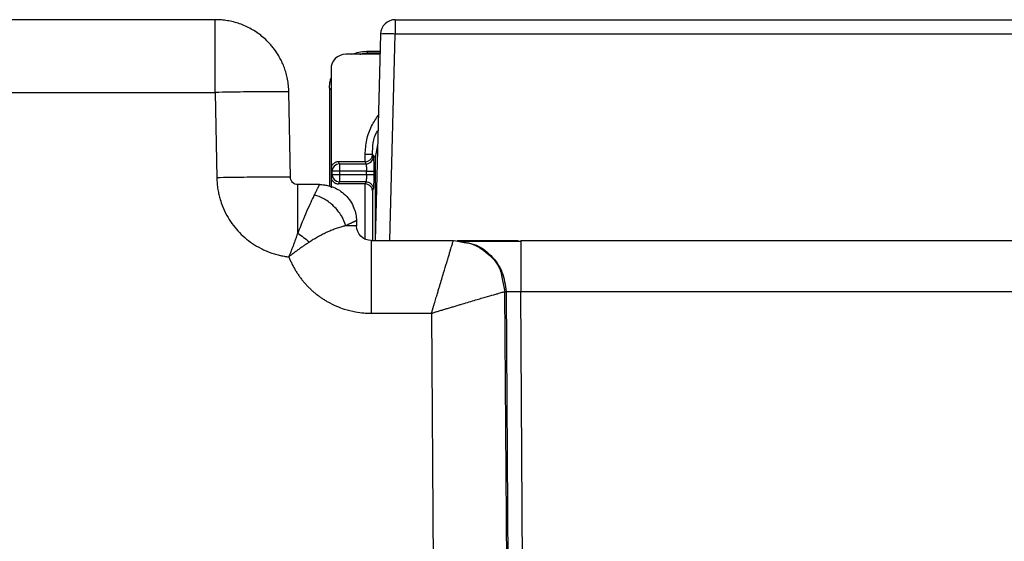
# Paper-space layout '_Back' of a CAD drawing. Units: millimetres. Extents: x -207 to 289, y -578 to -56.
# Drawn here: x -89 to -23, y -92 to -56 of the extents above; entities that cross this region are included whole.
import ezdxf

# ---------------------------------------------------------------- set-up
doc = ezdxf.new("R2010")
doc.units = ezdxf.units.MM

psp = doc.layouts.new('_Back')

# ---------------------------------------------------------------- linework, layer by layer
at = {"color": 7, "linetype": 'Continuous', "lineweight": 25}
for p, q in [((-76.162, -56.277), (-113.146, -56.277)), ((-63.936, -56.277), (145.83, -56.277)), ((-63.936, -56.277), (-63.936, -57.251)), ((-64.935, -57.251), (-65.303, -71.277)), ((-64.303, -71.277), (-63.936, -57.251)), ((145.83, -57.251), (-63.936, -57.251)), ((-64.971, -58.627), (-67.303, -58.627)), ((-65.774, -58.556), (-65.903, -58.427)), ((-64.966, -58.427), (-65.903, -58.427)), ((-64.969, -58.556), (-65.774, -58.556)), ((-68.303, -59.627), (-68.303, -67.696)), ((-113.146, -61.217), (-76.162, -61.217)), ((-76.162, -61.217), (-76.06, -67.012)), ((-71.061, -66.986), (-71.162, -61.19)), ((-68.403, -60.927), (-68.403, -67.578)), ((-68.403, -60.927), (-68.303, -61.027)), ((-65.292, -65.635), (-65.132, -64.776)), ((-65.994, -65.927), (-65.985, -65.442)), ((-65.485, -65.444), (-65.292, -65.635)), ((-67.732, -66.069), (-67.804, -65.927)), ((-65.994, -65.927), (-67.804, -65.927)), ((-67.732, -66.069), (-67.732, -67.285)), ((-67.732, -66.069), (-65.931, -66.069)), ((-65.994, -65.927), (-65.931, -66.069)), ((-65.292, -70.89), (-65.292, -65.635)), ((-68.303, -66.427), (-68.232, -66.568)), ((-68.232, -66.786), (-68.303, -66.927)), ((-65.898, -66.568), (-68.232, -66.568)), ((-68.232, -66.786), (-68.232, -66.568)), ((-68.232, -66.786), (-65.898, -66.786)), ((-65.898, -66.786), (-65.898, -66.568)), ((-65.398, -66.568), (-65.398, -66.786)), ((-69.076, -67.477), (-70.561, -67.477)), ((-67.804, -67.427), (-67.732, -67.285)), ((-65.994, -67.427), (-67.804, -67.427)), ((-65.931, -67.285), (-67.732, -67.285)), ((-65.931, -67.285), (-65.994, -67.427)), ((-65.994, -71.196), (-65.994, -67.427)), ((-65.486, -67.893), (-65.431, -67.784)), ((-65.486, -67.893), (-65.486, -71.277)), ((-66.576, -69.934), (-66.57, -70.295)), ((-65.57, -71.277), (-59.987, -71.277)), ((-64.793, -71.277), (-64.793, -71.277)), ((-59.915, -71.277), (-59.268, -71.405)), ((-59.74, -71.277), (-55.591, -71.277)), ((-55.416, -71.277), (-55.416, -71.397)), ((-55.416, -71.277), (120.311, -71.277)), ((-56.714, -73.648), (-56.488, -74.753)), ((-55.797, -176.673), (-56.488, -74.753)), ((-56.488, -74.753), (-56.416, -74.753)), ((-56.416, -74.753), (-56.159, -112.671)), ((-55.161, -112.419), (-55.416, -74.735)), ((-55.416, -74.735), (120.311, -74.735)), ((-65.57, -76.217), (-61.477, -76.217)), ((-61.477, -76.217), (-60.796, -176.781))]:
    psp.add_line(p, q, dxfattribs=at)
for centre, radius, start, end in [((-63.936, -57.277), 1, 90, 178.5), ((-64.435, -66.806), 9.568, 87.00545, 92.99455), ((-67.303, -59.627), 1, 90, 180), ((-67.731, -66.57), 0.501, 90.11084, 179.78434), ((-67.731, -66.784), 0.501, 180.21566, 269.88916)]:
    psp.add_arc(centre, radius, start, end, dxfattribs=at)
for points, knots in [([(-76.162, -61.217), (-76.162, -60.567), (-76.162, -59.92), (-76.162, -58.724), (-76.162, -58.177), (-76.162, -57.264), (-76.162, -56.899), (-76.162, -56.405), (-76.162, -56.277), (-76.162, -56.277)], [0, 0, 0, 0, 0.25, 0.25, 0.5, 0.5, 0.75, 0.75, 1, 1, 1, 1]), ([(-71.162, -61.19), (-71.165, -61.114), (-71.169, -60.964), (-71.189, -60.742), (-71.217, -60.525), (-71.253, -60.315), (-71.298, -60.112), (-71.349, -59.915), (-71.407, -59.725), (-71.471, -59.542), (-71.54, -59.366), (-71.613, -59.198), (-71.691, -59.036), (-71.771, -58.882), (-71.855, -58.735), (-71.941, -58.595), (-72.028, -58.462), (-72.117, -58.336), (-72.207, -58.216), (-72.298, -58.103), (-72.388, -57.996), (-72.478, -57.895), (-72.567, -57.801), (-72.733, -57.633), (-72.988, -57.405), (-73.346, -57.137), (-73.722, -56.905), (-74.113, -56.709), (-74.514, -56.55), (-74.923, -56.427), (-75.336, -56.34), (-75.749, -56.287), (-76.025, -56.28), (-76.162, -56.277)], [0, 0, 0, 0, 0.029333, 0.058037, 0.086112, 0.113559, 0.140377, 0.166566, 0.192126, 0.217057, 0.241359, 0.265033, 0.288077, 0.310493, 0.33228, 0.353438, 0.373967, 0.393868, 0.413139, 0.431782, 0.449796, 0.46718, 0.483936, 0.500064, 0.558252, 0.615781, 0.672649, 0.728857, 0.784405, 0.839293, 0.893522, 0.947091, 1, 1, 1, 1]), ([(-66.878, -58.627), (-66.727, -58.571), (-66.412, -58.454), (-66.077, -58.436), (-65.903, -58.427)], [0, 0, 0, 0, 0.480584, 1, 1, 1, 1]), ([(-66.341, -58.627), (-66.321, -58.621), (-66.14, -58.561), (-65.946, -58.559), (-65.774, -58.556)], [0, 0, 0, 0, 0.109416, 1, 1, 1, 1]), ([(-68.403, -60.927), (-68.398, -60.752), (-68.392, -60.526), (-68.319, -60.314), (-68.303, -60.266)], [0, 0, 0, 0, 0.773908, 1, 1, 1, 1]), ([(-71.162, -61.19), (-71.162, -61.182), (-71.293, -61.176), (-71.794, -61.17), (-72.164, -61.17), (-73.09, -61.175), (-73.644, -61.18), (-74.853, -61.195), (-75.507, -61.205), (-76.162, -61.217)], [0, 0, 0, 0, 0.25, 0.25, 0.5, 0.5, 0.75, 0.75, 1, 1, 1, 1]), ([(-65.985, -65.442), (-65.963, -65.107), (-65.918, -64.439), (-65.6, -63.514), (-65.245, -62.996), (-65.079, -62.754)], [0, 0, 0, 0, 0.348, 0.695596, 1, 1, 1, 1]), ([(-65.485, -65.444), (-65.471, -64.898), (-65.456, -64.304), (-65.133, -63.837), (-65.107, -63.8)], [0, 0, 0, 0, 0.9195608, 1, 1, 1, 1]), ([(-65.994, -65.927), (-65.991, -65.927), (-65.927, -65.926), (-65.79, -65.894), (-65.658, -65.81), (-65.576, -65.722), (-65.529, -65.644), (-65.502, -65.566), (-65.49, -65.504), (-65.487, -65.472), (-65.486, -65.46)], [0, 0, 0, 0, 0.008879, 0.209775, 0.449521, 0.579555, 0.708961, 0.850454, 0.941753, 1, 1, 1, 1]), ([(-65.485, -65.442), (-65.487, -65.442), (-65.542, -65.442), (-65.726, -65.442), (-65.856, -65.442), (-65.985, -65.442)], [0, 0, 0, 0, 0.5, 0.5, 1, 1, 1, 1]), ([(-65.486, -65.46), (-65.486, -65.457), (-65.486, -65.452), (-65.486, -65.447), (-65.486, -65.443), (-65.485, -65.444), (-65.485, -65.444)], [0, 0, 0, 0, 0.523917, 0.756823, 0.867319, 1, 1, 1, 1]), ([(-67.804, -65.927), (-67.828, -65.928), (-67.876, -65.93), (-67.948, -65.947), (-68.018, -65.973), (-68.084, -66.011), (-68.145, -66.06), (-68.199, -66.119), (-68.243, -66.186), (-68.277, -66.261), (-68.298, -66.343), (-68.301, -66.399), (-68.303, -66.427)], [0, 0, 0, 0, 0.091793, 0.185378, 0.280768, 0.377976, 0.477014, 0.577891, 0.680619, 0.785207, 0.891665, 1, 1, 1, 1]), ([(-65.931, -66.069), (-65.8, -66.069), (-65.67, -66.015), (-65.485, -65.831), (-65.431, -65.701), (-65.431, -65.571)], [0, 0, 0, 0, 0.5, 0.5, 1, 1, 1, 1]), ([(-65.931, -66.069), (-65.922, -66.078), (-65.913, -66.136), (-65.902, -66.319), (-65.898, -66.443), (-65.898, -66.568)], [0, 0, 0, 0, 0.5, 0.5, 1, 1, 1, 1]), ([(-65.431, -65.571), (-65.426, -65.598), (-65.417, -65.653), (-65.406, -65.894), (-65.403, -66.092), (-65.402, -66.164)], [0, 0, 0, 0, 0.389328, 0.778231, 1, 1, 1, 1]), ([(-65.402, -66.164), (-65.401, -66.19), (-65.399, -66.311), (-65.399, -66.455), (-65.398, -66.568)], [0, 0, 0, 0, 0.213276, 1, 1, 1, 1]), ([(-65.898, -66.786), (-65.898, -66.911), (-65.902, -67.036), (-65.913, -67.219), (-65.922, -67.276), (-65.931, -67.285)], [0, 0, 0, 0, 0.5, 0.5, 1, 1, 1, 1]), ([(-65.898, -66.568), (-65.841, -66.568), (-65.779, -66.568), (-65.658, -66.568), (-65.6, -66.568), (-65.503, -66.568), (-65.464, -66.568), (-65.413, -66.568), (-65.4, -66.568), (-65.398, -66.568)], [0, 0, 0, 0, 0.25, 0.25, 0.5, 0.5, 0.75, 0.75, 1, 1, 1, 1]), ([(-65.898, -66.786), (-65.77, -66.786), (-65.643, -66.786), (-65.459, -66.786), (-65.403, -66.786), (-65.398, -66.786)], [0, 0, 0, 0, 0.5, 0.5, 1, 1, 1, 1]), ([(-71.061, -66.986), (-71.061, -66.979), (-71.169, -66.973), (-71.534, -66.968), (-71.69, -66.967), (-72.063, -66.967), (-72.282, -66.967), (-72.77, -66.97), (-73.039, -66.972), (-73.611, -66.977), (-73.913, -66.981), (-74.836, -66.992), (-75.471, -67.002), (-76.06, -67.013)], [0, 0, 0, 0, 0.25, 0.25, 0.375, 0.375, 0.5, 0.5, 0.625, 0.625, 0.75, 0.75, 1, 1, 1, 1]), ([(-76.06, -67.012), (-76.059, -67.079), (-76.055, -67.213), (-76.04, -67.412), (-76.019, -67.612), (-75.99, -67.81), (-75.957, -67.992), (-75.908, -68.218), (-75.823, -68.536), (-75.656, -69.013), (-75.305, -69.76), (-74.664, -70.657), (-73.831, -71.378), (-73.189, -71.755), (-72.688, -71.998), (-72.275, -72.153), (-71.823, -72.274), (-71.496, -72.341), (-71.275, -72.369), (-71.165, -72.383)], [0, 0, 0, 0, 0.025246, 0.050494, 0.075745, 0.100998, 0.126253, 0.145872, 0.188333, 0.250571, 0.336994, 0.500041, 0.663308, 0.749507, 0.781226, 0.873771, 0.915849, 0.957926, 1, 1, 1, 1]), ([(-70.561, -67.477), (-70.691, -67.477), (-70.819, -67.424), (-71.004, -67.243), (-71.059, -67.115), (-71.061, -66.986)], [0, 0, 0, 0, 0.5, 0.5, 1, 1, 1, 1]), ([(-70.561, -70.777), (-70.561, -70.302), (-70.561, -69.836), (-70.561, -69), (-70.561, -68.63), (-70.561, -68.041), (-70.561, -67.821), (-70.561, -67.54), (-70.561, -67.477), (-70.561, -67.477)], [0, 0, 0, 0, 0.25, 0.25, 0.5, 0.5, 0.75, 0.75, 1, 1, 1, 1]), ([(-69.437, -68.181), (-69.419, -68.145), (-69.384, -68.075), (-69.336, -67.979), (-69.292, -67.891), (-69.252, -67.812), (-69.216, -67.741), (-69.184, -67.678), (-69.156, -67.624), (-69.132, -67.579), (-69.113, -67.541), (-69.097, -67.513), (-69.086, -67.492), (-69.078, -67.479), (-69.076, -67.478), (-69.076, -67.477)], [0, 0, 0, 0, 0.080218, 0.159792, 0.238745, 0.317104, 0.394894, 0.472141, 0.548872, 0.625115, 0.700898, 0.776248, 0.851196, 0.92577, 1, 1, 1, 1]), ([(-69.076, -67.477), (-69.036, -67.478), (-68.928, -67.479), (-68.727, -67.498), (-68.449, -67.55), (-68.102, -67.663), (-67.705, -67.868), (-67.171, -68.29), (-66.706, -68.997), (-66.581, -69.643), (-66.576, -69.934), (-66.576, -69.934)], [0, 0, 0, 0, 0.031163, 0.083269, 0.156307, 0.250255, 0.36509, 0.500781, 0.774885, 0.999983, 1, 1, 1, 1]), ([(-68.303, -66.927), (-68.302, -66.951), (-68.3, -66.998), (-68.284, -67.066), (-68.261, -67.131), (-68.229, -67.191), (-68.19, -67.246), (-68.145, -67.294), (-68.095, -67.335), (-68.04, -67.369), (-67.983, -67.395), (-67.924, -67.414), (-67.864, -67.425), (-67.823, -67.426), (-67.804, -67.427)], [0, 0, 0, 0, 0.090415, 0.179523, 0.267331, 0.353842, 0.439064, 0.523, 0.605658, 0.687044, 0.767163, 0.846025, 0.923634, 1, 1, 1, 1]), ([(-65.486, -67.893), (-65.487, -67.874), (-65.49, -67.838), (-65.502, -67.788), (-65.516, -67.747), (-65.539, -67.694), (-65.578, -67.632), (-65.66, -67.542), (-65.79, -67.459), (-65.927, -67.428), (-65.991, -67.427), (-65.994, -67.427)], [0, 0, 0, 0, 0.0928585, 0.1725869, 0.2391866, 0.2926632, 0.4339051, 0.5566824, 0.7907162, 0.991192, 1, 1, 1, 1]), ([(-65.931, -67.285), (-65.872, -67.285), (-65.808, -67.296), (-65.685, -67.345), (-65.626, -67.383), (-65.529, -67.48), (-65.491, -67.539), (-65.442, -67.662), (-65.431, -67.725), (-65.431, -67.784)], [0, 0, 0, 0, 0.25, 0.25, 0.5, 0.5, 0.75, 0.75, 1, 1, 1, 1]), ([(-65.401, -67.194), (-65.404, -67.357), (-65.408, -67.502), (-65.419, -67.709), (-65.424, -67.77), (-65.431, -67.784)], [0, 0, 0, 0, 0.5, 0.5, 1, 1, 1, 1]), ([(-69.437, -68.181), (-69.587, -68.481), (-69.769, -68.866), (-70.155, -69.749), (-70.359, -70.247), (-70.561, -70.777)], [0, 0, 0, 0, 0.5, 0.5, 1, 1, 1, 1]), ([(-67.304, -70.276), (-67.367, -70.054), (-67.466, -69.822), (-67.737, -69.369), (-67.909, -69.15), (-68.304, -68.762), (-68.526, -68.594), (-68.982, -68.333), (-69.215, -68.239), (-69.437, -68.181)], [0, 0, 0, 0, 0.25, 0.25, 0.5, 0.5, 0.75, 0.75, 1, 1, 1, 1]), ([(-66.576, -69.934), (-66.577, -69.933), (-66.579, -69.932), (-66.592, -69.937), (-66.613, -69.945), (-66.643, -69.958), (-66.681, -69.976), (-66.728, -69.998), (-66.784, -70.024), (-66.849, -70.055), (-66.923, -70.09), (-67.005, -70.13), (-67.096, -70.174), (-67.195, -70.222), (-67.268, -70.258), (-67.305, -70.276)], [0, 0, 0, 0, 0.0740054, 0.1483871, 0.2231766, 0.2984046, 0.3741015, 0.450297, 0.5270203, 0.6043, 0.682164, 0.7606396, 0.8397535, 0.9195318, 1, 1, 1, 1]), ([(-71.165, -72.383), (-71.136, -72.316), (-71.079, -72.181), (-70.996, -71.978), (-70.915, -71.775), (-70.838, -71.572), (-70.763, -71.371), (-70.692, -71.171), (-70.624, -70.973), (-70.582, -70.842), (-70.561, -70.777)], [0, 0, 0, 0, 0.125495, 0.251198, 0.376933, 0.502524, 0.627797, 0.75258, 0.876703, 1, 1, 1, 1]), ([(-67.305, -70.276), (-67.335, -70.282), (-67.4, -70.296), (-67.513, -70.324), (-67.648, -70.361), (-67.839, -70.42), (-68.087, -70.507), (-68.365, -70.62), (-68.644, -70.746), (-68.922, -70.883), (-69.216, -71.044), (-69.499, -71.21), (-69.683, -71.325), (-69.771, -71.379)], [0, 0, 0, 0, 0.049111, 0.106322, 0.171717, 0.245365, 0.368246, 0.491541, 0.582326, 0.692821, 0.803822, 0.906256, 1, 1, 1, 1]), ([(-66.57, -70.295), (-66.57, -70.289), (-66.624, -70.285), (-66.864, -70.278), (-67.051, -70.276), (-67.305, -70.276)], [0, 0, 0, 0, 0.5, 0.5, 1, 1, 1, 1]), ([(-65.57, -71.277), (-65.829, -71.277), (-66.086, -71.172), (-66.455, -70.809), (-66.565, -70.553), (-66.57, -70.295)], [0, 0, 0, 0, 0.5, 0.5, 1, 1, 1, 1]), ([(-69.771, -71.379), (-69.832, -71.42), (-69.957, -71.503), (-70.149, -71.633), (-70.346, -71.77), (-70.547, -71.913), (-70.751, -72.064), (-70.958, -72.221), (-71.096, -72.329), (-71.165, -72.383)], [0, 0, 0, 0, 0.133132, 0.270013, 0.410361, 0.553871, 0.700216, 0.849048, 1, 1, 1, 1]), ([(-65.57, -71.277), (-65.57, -71.277), (-65.57, -71.405), (-65.57, -71.899), (-65.57, -72.264), (-65.57, -73.177), (-65.57, -73.724), (-65.57, -74.92), (-65.57, -75.567), (-65.57, -76.217)], [0, 0, 0, 0, 0.25, 0.25, 0.5, 0.5, 0.75, 0.75, 1, 1, 1, 1]), ([(-61.477, -76.217), (-61.454, -76.142), (-61.411, -75.996), (-61.348, -75.783), (-61.288, -75.581), (-61.231, -75.39), (-61.177, -75.21), (-61.127, -75.041), (-61.08, -74.884), (-61.036, -74.738), (-60.995, -74.603), (-60.958, -74.478), (-60.84, -74.088), (-60.661, -73.487), (-60.474, -72.869), (-60.349, -72.453), (-60.265, -72.172), (-60.192, -71.93), (-60.13, -71.725), (-60.079, -71.559), (-60.039, -71.432), (-60.01, -71.342), (-59.992, -71.287), (-59.988, -71.28), (-59.987, -71.277)], [0, 0, 0, 0, 0.029338, 0.05734, 0.084006, 0.109337, 0.133333, 0.155992, 0.177316, 0.197305, 0.215958, 0.233276, 0.249259, 0.380589, 0.497054, 0.556779, 0.61548, 0.673182, 0.729911, 0.785695, 0.840565, 0.89455, 0.947684, 1, 1, 1, 1]), ([(-59.987, -71.277), (-59.528, -71.329), (-58.612, -71.432), (-57.487, -72.244), (-56.822, -73.047), (-56.728, -73.571), (-56.714, -73.648)], [0, 0, 0, 0, 0.315436, 0.630872, 0.946308, 1, 1, 1, 1]), ([(-59.268, -71.405), (-59.035, -71.438), (-58.349, -71.533), (-57.396, -72.246), (-56.581, -73.382), (-56.471, -74.296), (-56.416, -74.753)], [0, 0, 0, 0, 0.146405, 0.430937, 0.715468, 1, 1, 1, 1]), ([(-55.38, -71.331), (-55.891, -71.331), (-56.911, -71.331), (-58.199, -71.332), (-59.091, -71.335), (-59.201, -71.337), (-59.256, -71.339)], [0, 0, 0, 0, 0.251937, 0.50364, 0.754654, 1, 1, 1, 1]), ([(-55.416, -71.397), (-55.416, -71.43), (-55.416, -71.526), (-55.416, -72.239), (-55.416, -73.369), (-55.416, -74.28), (-55.416, -74.735)], [0, 0, 0, 0, 0.153405, 0.435603, 0.717802, 1, 1, 1, 1]), ([(-71.165, -72.383), (-71.134, -72.461), (-71.071, -72.616), (-70.966, -72.844), (-70.852, -73.065), (-70.73, -73.281), (-70.6, -73.491), (-70.461, -73.694), (-70.316, -73.891), (-70.163, -74.08), (-70.003, -74.262), (-69.837, -74.437), (-69.665, -74.604), (-69.487, -74.763), (-69.304, -74.915), (-69.116, -75.058), (-68.924, -75.193), (-68.727, -75.32), (-68.402, -75.512), (-67.964, -75.729), (-67.334, -75.965), (-66.71, -76.121), (-66.141, -76.196), (-65.784, -76.215), (-65.617, -76.216), (-65.57, -76.217)], [0, 0, 0, 0, 0.0349089, 0.0696558, 0.1042404, 0.138662, 0.17292, 0.2070139, 0.2409441, 0.2747116, 0.308317, 0.3417602, 0.3750405, 0.4081571, 0.4411094, 0.4738973, 0.506521, 0.5389815, 0.5712791, 0.6639124, 0.7417615, 0.8511787, 0.9307124, 0.9803217, 1, 1, 1, 1]), ([(-61.477, -76.217), (-61.399, -76.192), (-61.243, -76.143), (-61.005, -76.07), (-60.761, -75.996), (-60.511, -75.921), (-60.256, -75.845), (-59.998, -75.768), (-59.736, -75.69), (-59.407, -75.591), (-59.017, -75.474), (-58.584, -75.345), (-58.186, -75.227), (-57.715, -75.088), (-57.316, -74.974), (-57.003, -74.885), (-56.814, -74.832), (-56.671, -74.792), (-56.569, -74.766), (-56.506, -74.751), (-56.495, -74.752), (-56.489, -74.753)], [0, 0, 0, 0, 0.030568, 0.062029, 0.094401, 0.127703, 0.161957, 0.197189, 0.23341, 0.270615, 0.336561, 0.40418, 0.470558, 0.533448, 0.658207, 0.720552, 0.778804, 0.837399, 0.892832, 0.946346, 1, 1, 1, 1]), ([(-56.416, -74.753), (-56.414, -74.751), (-56.412, -74.749), (-56.395, -74.745), (-56.37, -74.742), (-56.336, -74.739), (-56.294, -74.736), (-56.243, -74.734), (-56.184, -74.732), (-56.096, -74.731), (-55.97, -74.73), (-55.797, -74.73), (-55.61, -74.731), (-55.481, -74.734), (-55.416, -74.735)], [0, 0, 0, 0, 0.062577, 0.125155, 0.187729, 0.250288, 0.312833, 0.375372, 0.4379, 0.500417, 0.625311, 0.750189, 0.875086, 1, 1, 1, 1])]:
    psp.add_open_spline(points, degree=3, knots=knots, dxfattribs=at)
for points in [[(-65.431, -65.571), (-65.449, -65.528), (-65.467, -65.486), (-65.486, -65.444)], [(-65.398, -66.786), (-65.398, -66.933), (-65.399, -67.067), (-65.401, -67.194)], [(-70.561, -70.777), (-70.304, -70.951), (-70.03, -71.158), (-69.771, -71.379)]]:
    psp.add_open_spline(points, degree=3, dxfattribs=at)

doc.saveas('drawing.dxf')
